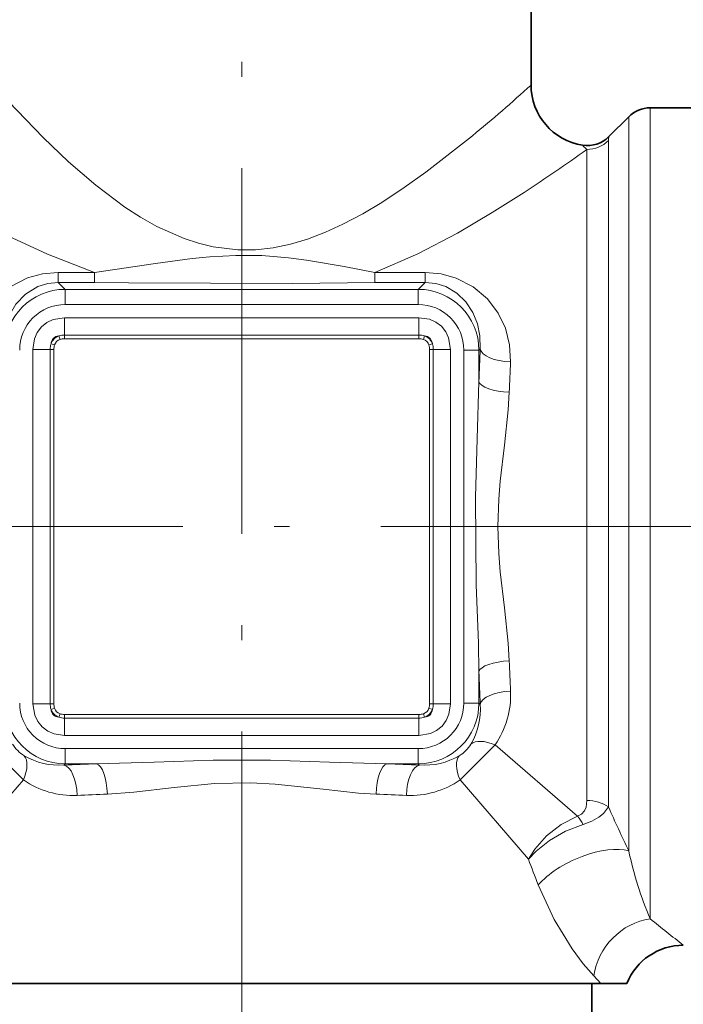
# Model space of a CAD drawing. Extents: x 0 to 210, y 0 to 297.
# Drawn here: x 121 to 143, y 151 to 184 of the extents above; entities that cross this region are included whole.
import ezdxf

# ---------------------------------------------------------------- set-up
doc = ezdxf.new("R2010")
doc.units = 0
doc.linetypes.add('DASHDOT', pattern=[18.5, 12, -3, 0.5, -3])

msp = doc.modelspace()

# ---------------------------------------------------------------- linework, layer by layer
at = {"color": 7, "linetype": 'DASHDOT', "lineweight": 13}
for p, q in [((128.754013, 215.945984), (128.754013, 137.199692)), ((59.320084, 167.180557), (162.224777, 167.180557))]:
    msp.add_line(p, q, dxfattribs=at)
at = {"color": 7, "lineweight": 35}
for p, q in [((138.254013, 187.680557), (138.254013, 181.680557)), ((142.168228, 180.930557), (143.754013, 180.930557)), ((140.808609, 179.985153), (141.461121, 180.637665)), ((116.254013, 152.180557), (140.548538, 152.180557)), ((140.254013, 152.180557), (140.254013, 142.080551)), ((141.399963, 152.180557), (140.548538, 152.180557))]:
    msp.add_line(p, q, dxfattribs=at)
at = {"color": 7, "lineweight": 13}
for p, q in [((142.168228, 180.930557), (142.168228, 179.247314)), ((141.461121, 180.637665), (141.461121, 178.99028)), ((140.796906, 178.407379), (140.796906, 179.853577)), ((140.089798, 178.150345), (140.089798, 179.563431)), ((142.168228, 179.247314), (142.168228, 154.297913)), ((141.461121, 178.99028), (141.461121, 156.5336)), ((140.796906, 157.972931), (140.796906, 178.407379)), ((140.089798, 158.183746), (140.089798, 178.150345)), ((122.730843, 175.52478), (123.919106, 175.52478)), ((122.730843, 175.196121), (122.730843, 175.52478)), ((123.919106, 175.196121), (123.919106, 175.52478)), ((133.129822, 175.196121), (133.129822, 175.52478)), ((133.129822, 175.52478), (134.777191, 175.52478)), ((134.777191, 175.196121), (134.777191, 175.52478)), ((122.730843, 175.196121), (123.919106, 175.196121)), ((122.956467, 174.97049), (122.730843, 175.196121)), ((122.956467, 174.97049), (134.551559, 174.97049)), ((122.956467, 174.472397), (122.956467, 174.97049)), ((133.129822, 175.196121), (134.777191, 175.196121)), ((134.551559, 174.97049), (134.777191, 175.196121)), ((134.551559, 174.472397), (134.551559, 174.97049)), ((122.956467, 174.472397), (134.551559, 174.472397)), ((122.937027, 174.036774), (134.570999, 174.036774)), ((122.937027, 174.036774), (122.937027, 173.470688)), ((134.570999, 174.036774), (134.570999, 173.470688)), ((122.788506, 173.327896), (122.75106, 173.443268)), ((122.937027, 173.470688), (134.570999, 173.470688)), ((122.937027, 173.349396), (122.937027, 173.470688)), ((122.937027, 173.349396), (134.570999, 173.349396)), ((134.570999, 173.349396), (134.570999, 173.470688)), ((134.719513, 173.327896), (134.756958, 173.443268)), ((121.897797, 161.363571), (121.897797, 172.997543)), ((121.897797, 172.997543), (122.463882, 172.997543)), ((122.463882, 172.997543), (122.463882, 161.363571)), ((122.585182, 172.997543), (122.463882, 172.997543)), ((122.606682, 173.146057), (122.491302, 173.183517)), ((122.585182, 172.997543), (122.585182, 161.363571)), ((134.901352, 173.146057), (135.016724, 173.183517)), ((134.922852, 161.363571), (134.922852, 172.997543)), ((134.922852, 172.997543), (135.044144, 172.997543)), ((135.044144, 161.363571), (135.044144, 172.997543)), ((135.610229, 172.997543), (135.044144, 172.997543)), ((135.610229, 172.997543), (135.610229, 161.363571)), ((136.543945, 172.978104), (136.58403, 173.018188)), ((136.045853, 172.978104), (136.045853, 161.383011)), ((136.045853, 172.978104), (136.543945, 172.978104)), ((136.543945, 172.978104), (136.543945, 171.946533)), ((136.543945, 162.414581), (136.543945, 161.383011)), ((121.897797, 161.363571), (122.463875, 161.363571)), ((122.585182, 161.363571), (122.463882, 161.363571)), ((134.922852, 161.363571), (135.044144, 161.363571)), ((135.610229, 161.363571), (135.044144, 161.363571)), ((136.045853, 161.383011), (136.543945, 161.383011)), ((136.543945, 161.383011), (136.58403, 161.342926)), ((122.606682, 161.215057), (122.491302, 161.177597)), ((122.788513, 161.033218), (122.75106, 160.917847)), ((134.719513, 161.033218), (134.756973, 160.917847)), ((134.901352, 161.215057), (135.016724, 161.177597)), ((122.937027, 161.011719), (122.937027, 160.890427)), ((134.570999, 161.011719), (122.937027, 161.011719)), ((122.937027, 160.324341), (122.937027, 160.890427)), ((134.570999, 160.890427), (122.937027, 160.890427)), ((134.570999, 161.011719), (134.570999, 160.890427)), ((134.570999, 160.324341), (134.570999, 160.890427)), ((134.570999, 160.324341), (122.937027, 160.324341)), ((120.437134, 160.010834), (121.58429, 158.863678)), ((122.956467, 159.888718), (122.956467, 159.390625)), ((134.551559, 159.888718), (122.956467, 159.888718)), ((134.551559, 159.888718), (134.551559, 159.390625)), ((137.070892, 160.010834), (135.923737, 158.863678)), ((137.070892, 160.010834), (139.783783, 157.67215)), ((122.956467, 159.390625), (122.916389, 159.35054)), ((123.988029, 159.390625), (122.956467, 159.390625)), ((134.551559, 159.390625), (133.519989, 159.390625)), ((134.551559, 159.390625), (134.591644, 159.35054)), ((116.254013, 152.680557), (121.58429, 158.863678)), ((135.923737, 158.863678), (138.169159, 156.258987)), ((140.317993, 152.424072), (140.548538, 152.180557))]:
    msp.add_line(p, q, dxfattribs=at)
for points in [[(121.090088, 181.133957), (122.228775, 179.958801), (123.067513, 179.160416), (123.95919, 178.390396), (124.916443, 177.672241), (125.429886, 177.340012), (125.967377, 177.035797), (126.860809, 176.636307), (127.332207, 176.48201), (127.817993, 176.365295), (128.628632, 176.267624), (129.208145, 176.271881), (129.783096, 176.335388), (130.353485, 176.454071), (130.908096, 176.619217), (131.502213, 176.846069), (132.072983, 177.108063), (132.725327, 177.4543), (133.349609, 177.826675), (134.089981, 178.313141), (134.794235, 178.814575), (136.331543, 180.0159)], [(118.347359, 178.150345), (119.593559, 177.472137), (120.927322, 176.795776), (122.378548, 176.130341), (123.919106, 175.52478)], [(133.129822, 175.52478), (134.540497, 176.140625), (135.835083, 176.816147), (136.982605, 177.488602), (138.027161, 178.150345)], [(133.129807, 175.52478), (132.11615, 175.721634), (130.882416, 175.930405), (130.285782, 176.007523), (129.413925, 176.077637), (128.563202, 176.086151), (127.709427, 176.036774), (127.129715, 175.978256), (125.92585, 175.821121), (123.919106, 175.52478)], [(119.927803, 172.58577), (119.959358, 173.162445), (120.102722, 173.713013), (120.352051, 174.221725), (120.707855, 174.678619), (121.166611, 175.061005), (121.720818, 175.343887), (122.21283, 175.478943), (122.730843, 175.52478)], [(134.777191, 175.52478), (135.301208, 175.477875), (135.798325, 175.339691), (136.35791, 175.049973), (136.819046, 174.658829), (137.174133, 174.192184), (137.413239, 173.69136), (137.550446, 173.15094), (137.580215, 172.58577)], [(120.923996, 173.018188), (120.948471, 173.546555), (121.086761, 174.041718), (121.334557, 174.483627), (121.652519, 174.8172), (122.062523, 175.063889), (122.385864, 175.163086), (122.730843, 175.196121)], [(133.129822, 175.196121), (130.42334, 175.166702), (125.030273, 175.189621), (123.919106, 175.196121)], [(134.777191, 175.196121), (135.126328, 175.162262), (135.453079, 175.060684), (135.821732, 174.843933), (136.117935, 174.554977), (136.340942, 174.215103), (136.492233, 173.841049), (136.574249, 173.438751), (136.58403, 173.018188)], [(122.937027, 174.036774), (122.556076, 173.974899), (122.355965, 173.879776), (122.176613, 173.735001), (122.038895, 173.552109), (121.948776, 173.345367), (121.897797, 172.997543)], [(135.610229, 172.997543), (135.54837, 173.378494), (135.453232, 173.578613), (135.308456, 173.757965), (135.12558, 173.895676), (134.918823, 173.985794), (134.570999, 174.036774)], [(136.543945, 171.946533), (136.490112, 170.065018), (136.428574, 168.147888), (136.454849, 165.26207), (136.523193, 163.354462), (136.543945, 162.414581)], [(137.540146, 171.593506), (137.504639, 171.015198), (137.378647, 169.851456), (137.243103, 168.671356), (137.194031, 168.07666), (137.163879, 167.184387), (137.193573, 166.291046), (137.242462, 165.696106), (137.378021, 164.514755), (137.504517, 163.347595), (137.540146, 162.767609)], [(121.897797, 161.363571), (121.959663, 160.98262), (122.054794, 160.782501), (122.19957, 160.603149), (122.382454, 160.465439), (122.589203, 160.37532), (122.937027, 160.324341)], [(134.570999, 160.324341), (134.95195, 160.386215), (135.152069, 160.481339), (135.331421, 160.626114), (135.469131, 160.809006), (135.55925, 161.015747), (135.610229, 161.363571)], [(133.519989, 159.390625), (131.638535, 159.444458), (129.696671, 159.506485), (127.818138, 159.506622), (125.876144, 159.444702), (123.988029, 159.390625)], [(133.166962, 158.394424), (132.588593, 158.429932), (131.424973, 158.555923), (129.847885, 158.726471), (129.056488, 158.76709), (127.863586, 158.740936), (126.531227, 158.610443), (125.2099, 158.456573), (124.341064, 158.394424)], [(140.089798, 158.183746), (140.062241, 157.966766), (140.011948, 157.849442), (139.914581, 157.7397), (139.783783, 157.67215)], [(140.796906, 157.972931), (140.635696, 157.757217), (140.482742, 157.633118), (140.247482, 157.503021), (139.962891, 157.398087)], [(139.783783, 157.672134), (139.24144, 157.393906), (138.764816, 157.021591), (138.377182, 156.587494), (138.169159, 156.258987)], [(139.962891, 157.398071), (139.389709, 157.175446), (138.865234, 156.876404), (138.417145, 156.522919), (138.169159, 156.258987)], [(138.489258, 155.414688), (139.008636, 154.278061), (139.600571, 153.308838), (139.968094, 152.822266), (140.317993, 152.424072)]]:
    msp.add_lwpolyline(points, dxfattribs=at)
for centre, radius, start, end in [((102.336845, 221.205704), 53.406632, 309.533481, 312.261953), ((141.669418, 179.841476), 0.872658, 170.524224, 179.204971), ((103.45179, 230.803543), 62.990889, 303.291395, 305.565752), ((140.579208, 180.193954), 0.79823, 217.864979, 232.181561), ((122.958527, 172.976044), 1.994324, 90.05907, 179.940938), ((134.5495, 172.976044), 1.994324, 0.059067, 89.940935), ((122.953918, 172.980652), 1.491554, 89.901839, 180.098158), ((134.554108, 172.980652), 1.491554, 359.901841, 90.098166), ((122.90728, 173.027298), 0.444277, 110.583734, 159.41652), ((122.871162, 173.063416), 0.276977, 107.354475, 162.645888), ((122.930267, 172.866928), 0.603677, 89.359017, 107.273168), ((122.930443, 172.865692), 0.483615, 89.220446, 107.071213), ((134.577744, 172.866852), 0.603762, 72.728701, 90.640141), ((134.577576, 172.865616), 0.483703, 72.930957, 90.778446), ((134.636871, 173.063416), 0.276977, 17.354476, 72.645892), ((134.600754, 173.027298), 0.444277, 20.583731, 69.416517), ((123.067726, 173.004288), 0.603762, 162.728697, 180.640134), ((123.068962, 173.00412), 0.483703, 162.930952, 180.778445), ((134.439148, 173.00412), 0.483615, 359.220445, 17.071213), ((134.440384, 173.004303), 0.603677, 359.359014, 17.273168), ((256.62793, 167.99292), 120.149045, 177.602895, 178.114285), ((240.519608, 167.931778), 103.04455, 177.411363, 177.963543), ((240.519592, 166.429337), 103.044534, 182.036457, 182.588637), ((256.62793, 166.368195), 120.149036, 181.885715, 182.397105), ((134.73877, 161.638611), 2.844378, 325.085586, 2.755146), ((122.958527, 161.385071), 1.994324, 180.059062, 269.94093), ((122.953918, 161.380463), 1.491554, 179.901842, 270.098161), ((123.067642, 161.356812), 0.603677, 179.359019, 197.273175), ((123.068871, 161.356995), 0.483615, 179.220448, 197.071206), ((134.554108, 161.380463), 1.491554, 269.901841, 0.098163), ((134.5495, 161.385071), 1.994324, 270.059065, 359.940933), ((134.439072, 161.356995), 0.483703, 342.930956, 0.778443), ((134.440308, 161.356827), 0.603762, 342.728704, 0.64014), ((134.326553, 161.176926), 2.262706, 329.733489, 4.20567), ((122.90728, 161.333817), 0.444277, 200.583726, 249.416519), ((122.871162, 161.297699), 0.276977, 197.354481, 252.645894), ((122.93045, 161.495499), 0.483703, 252.930959, 270.778441), ((134.577576, 161.495422), 0.483615, 269.220448, 287.071215), ((134.636871, 161.297699), 0.276977, 287.354477, 342.645893), ((134.600754, 161.333817), 0.444277, 290.583729, 339.41652), ((122.930283, 161.494263), 0.603762, 252.728703, 270.640143), ((134.577759, 161.494186), 0.603677, 269.359012, 287.27317), ((122.188263, 160.614807), 1.120695, 211.038301, 238.961671), ((135.319763, 160.614807), 1.120694, 301.038324, 328.961698), ((122.750389, 161.608017), 2.262706, 239.733483, 274.205673), ((134.757645, 161.608002), 2.262701, 265.794281, 300.26654), ((127.941643, 39.306656), 120.149033, 91.885708, 92.397105), ((129.566376, 39.306671), 120.149017, 87.602893, 88.11429), ((123.212067, 161.195786), 2.844378, 235.08558, 272.755146), ((134.295959, 161.195786), 2.844377, 267.244727, 304.914306), ((128.002792, 55.414841), 103.044669, 92.036451, 92.588631), ((129.505249, 55.415169), 103.044336, 87.411368, 87.963547), ((189.211426, 179.445648), 52.962715, 203.918156, 205.633108), ((138.476089, 156.625214), 1.675409, 27.466492, 38.680724), ((153.553787, 159.132919), 12.369169, 192.13119, 203.009004), ((194.174927, 177.010757), 59.726732, 200.331146, 201.197337), ((1.362686, -23.074875), 226.467018, 51.204473, 51.556064)]:
    msp.add_arc(centre, radius, start, end, dxfattribs=at)
at = {"color": 7, "lineweight": 35}
for centre, radius, start, end in [((140.254013, 181.680557), 2, 180.000005, 261.227309), ((142.168228, 179.930557), 1, 90.000003, 135), ((140.101501, 180.692261), 1, 261.227309, 314.999999), ((143.254013, 151.430557), 2, 90.000003, 157.975691)]:
    msp.add_arc(centre, radius, start, end, dxfattribs=at)
at = {"color": 7, "lineweight": 13}
for centre, major_axis, ratio, start_param, end_param in [((140.089798, 180.554062), (-1, 0), 0.99063, 1.570796327, 2.35619449), ((123.283295, 172.651276), (0.711891, -0.711899), 0.496587, 2.765396282, 3.51779356), ((134.224731, 172.651276), (0.711899, 0.711899), 0.496587, 5.906988935, 6.659386214), ((137.580215, 173.018188), (0.999123, -0.041916), 0.432108, 3.238387786, 4.730516938), ((137.540146, 171.946533), (0.999458, -0.03299), 0.352867, 3.234875545, 4.724037413), ((137.540146, 162.414581), (0.999458, 0.03299), 0.352867, 1.559147907, 3.048309816), ((137.580215, 161.342926), (0.999123, 0.041916), 0.432107, 1.552668358, 3.044797522), ((123.283295, 161.709839), (0.711899, 0.711899), 0.496587, 2.765396282, 3.51779356), ((134.224731, 161.709839), (0.711891, -0.711899), 0.496587, 5.906988935, 6.659386214), ((137.070892, 159.437256), (0.838234, -0.545319), 0.506189, 1.888914388, 3.000048095), ((121.010712, 158.863678), (-0.545311, -0.838226), 0.506189, 1.888914614, 3.000048097), ((136.497314, 158.863678), (0.545311, -0.838226), 0.506189, 3.283137227, 4.39427098), ((122.916389, 158.354355), (0.041924, -0.999115), 0.432107, 1.552668358, 3.044797522), ((123.988029, 158.394424), (0.032997, -0.999451), 0.352867, 1.559147903, 3.048309812), ((133.519989, 158.394424), (-0.032997, -0.999451), 0.352867, 3.23487552, 4.724037409), ((134.591644, 158.354355), (-0.041924, -0.999115), 0.432108, 3.238387793, 4.730516952), ((140.089798, 157.464005), (1, 0), 0.719745, 0.785400352, 1.57079934), ((140.046906, 155.414688), (1.824051, 0.820267), 0.453788, 0.50670727, 2.360726985), ((142.168228, 152.424072), (-1.345306, -1.479919), 0.874497, 3.946355765, 5.384043999)]:
    msp.add_ellipse(centre, major_axis=major_axis, ratio=ratio, start_param=start_param, end_param=end_param, dxfattribs=at)

doc.saveas('drawing.dxf')
